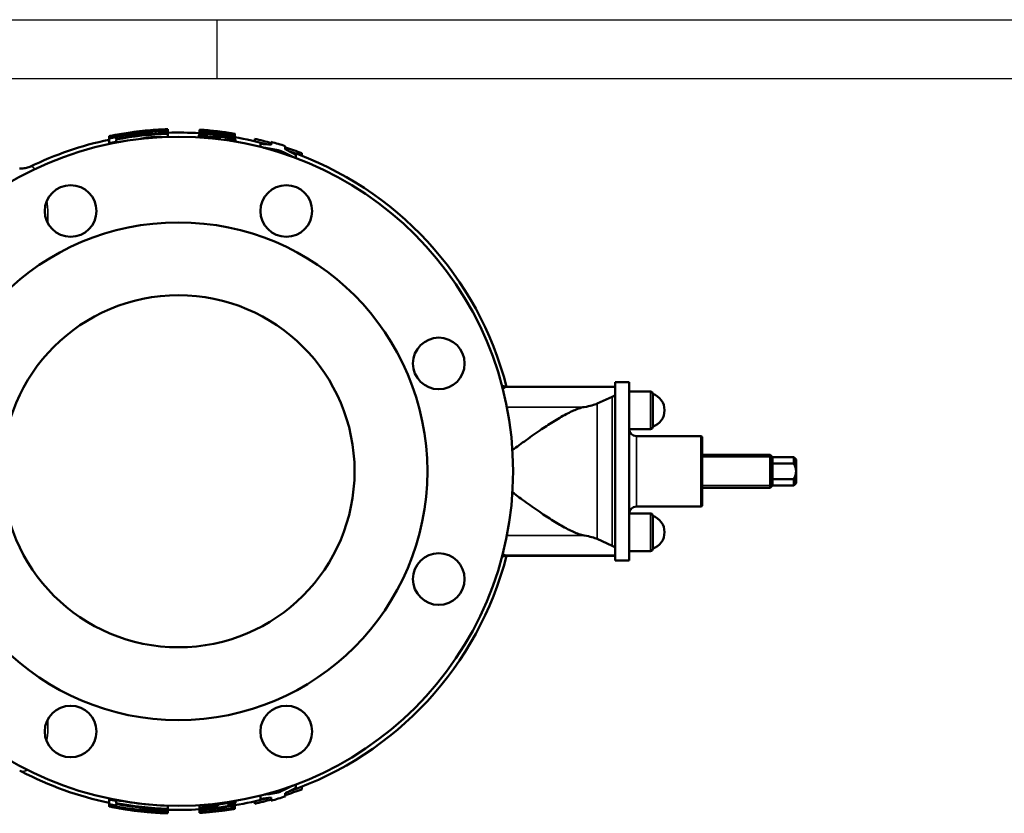
# Model space of a CAD drawing. Units: millimetres. Extents: x 0 to 2970, y 0 to 2100.
# Drawn here: x 966 to 1385, y 1762 to 2100 of the extents above; entities that cross this region are included whole.
import ezdxf

# ---------------------------------------------------------------- set-up
doc = ezdxf.new("R2010")
doc.units = ezdxf.units.MM
doc.header["$LTSCALE"] = 5
for name, color, linetype, lineweight in [('RAHM2', 7, 'Continuous', 25), ('Sichtbar (ISO)', 7, 'Continuous', 50), ('Sichtbar schmal (ISO)', 7, 'Continuous', 35)]:
    doc.layers.add(name, color=color, linetype=linetype, lineweight=lineweight)

# ---------------------------------------------------------------- blocks, each defined once
blk = doc.blocks.new('Ränder Strate Rahmen A2')
blk.add_line((5, 415), (589, 415))
at = {"layer": 'RAHM2'}
for p, q in [((0, 420), (594, 420)), ((210, 420), (210, 415))]:
    blk.add_line(p, q, dxfattribs=at)

msp = doc.modelspace()

# ---------------------------------------------------------------- linework, layer by layer
at = {"layer": 'Sichtbar (ISO)'}
for p, q in [((1006.98, 2050.38), (1006.98, 2050.56)), ((1015.08, 2052), (1015.08, 2051.66)), ((1016.38, 2051.98), (1016.38, 2051.82)), ((1019.15, 2052.13), (1019.15, 2052.32)), ((1029.1, 2053.25), (1029.1, 2053.34)), ((1029.1, 2053.25), (1029.1, 2052.78)), ((1029.1, 2052.58), (1029.1, 2052.78)), ((1029.1, 2052.58), (1029.1, 2051.71)), ((1029.1, 2051.38), (1029.1, 2051.71)), ((1029.1, 2051.38), (1029.1, 2050.06)), ((1042.39, 2050.75), (1042.39, 2049.86)), ((1042.61, 2052.47), (1042.61, 2051.64)), ((1042.66, 2053.14), (1042.66, 2053.13)), ((1042.66, 2053.13), (1042.66, 2052.92)), ((1042.66, 2052.92), (1042.66, 2052.78)), ((1042.66, 2052.78), (1042.66, 2052.34)), ((1042.66, 2052.34), (1042.66, 2052.17)), ((1042.66, 2052.17), (1042.66, 2051.67)), ((1042.66, 2051.67), (1042.66, 2051.48)), ((1042.66, 2051.48), (1042.66, 2051.01)), ((1044.38, 2052.75), (1044.38, 2052.81)), ((1045.74, 2050.98), (1045.74, 2051)), ((1045.74, 2050.98), (1045.74, 2050.17)), ((1054.93, 2051.76), (1054.93, 2051.58)), ((1055.93, 2051.49), (1055.93, 2051.43)), ((1057.66, 2051.42), (1057.66, 2051.43)), ((1057.66, 2051.42), (1057.66, 2051.21)), ((1057.66, 2051.07), (1057.66, 2051.21)), ((1057.66, 2051.07), (1057.66, 2050.65)), ((1057.66, 2050.47), (1057.66, 2050.65)), ((1057.66, 2050.47), (1057.66, 2049.94)), ((1004.1, 2050.37), (1004.1, 2049.98)), ((1004.1, 2049.98), (1004.1, 2049.61)), ((1004.1, 2049.61), (1004.1, 2049.44)), ((1004.1, 2049.44), (1004.1, 2047.39)), ((1004.1, 2047.39), (1004.1, 2047.03)), ((1007.06, 2049.31), (1007.06, 2050.02)), ((1007.06, 2047.98), (1007.06, 2048.97)), ((1007.06, 2047.98), (1007.06, 2047.74)), ((1009.25, 2048.1), (1009.25, 2048.14)), ((1009.25, 2048.1), (1009.25, 2048.03)), ((1054.25, 2048.91), (1054.25, 2048.89)), ((1054.25, 2048.89), (1054.25, 2048.64)), ((1056.76, 2048.51), (1056.76, 2048.35)), ((1057.66, 2049.75), (1057.66, 2049.94)), ((1057.66, 2049.75), (1057.66, 2049.2)), ((1057.66, 2048.1), (1057.66, 2048.3)), ((1057.92, 2048.92), (1057.92, 2048.05)), ((1066.15, 2049.27), (1066.15, 2048.21)), ((1068.65, 2047.1), (1068.65, 2045.77)), ((1073.15, 2047.96), (1073.15, 2046.63)), ((1076.15, 2044.48), (1076.15, 2043.65)), ((1079.15, 2044.79), (1079.15, 2046.14)), ((1083.65, 2041.07), (1083.65, 2042.45)), ((1086.15, 2043.13), (1086.15, 2042.03)), ((1219.65, 1945.63), (1219.65, 1942.14)), ((1225.65, 1945.63), (1219.65, 1945.63)), ((1225.65, 1945.63), (1225.65, 1940.54)), ((1219.65, 1943.63), (1173.42, 1943.63)), ((1219.65, 1940.56), (1219.65, 1942.14)), ((1225.65, 1941.61), (1234.65, 1941.61)), ((1212.02, 1936.46), (1218.33, 1939.33)), ((1219.65, 1930.01), (1219.65, 1940.56)), ((1225.65, 1940.54), (1225.65, 1874.72)), ((1235.65, 1926.61), (1235.65, 1940.61)), ((1219.65, 1930.01), (1219.65, 1885.25)), ((1225.65, 1925.61), (1234.65, 1925.61)), ((1256.15, 1922.63), (1228.65, 1922.63)), ((1256.65, 1922.13), (1256.65, 1893.13)), ((1256.65, 1914.63), (1285.65, 1914.63)), ((1285.65, 1900.63), (1285.65, 1914.63)), ((1286.65, 1913.63), (1285.65, 1914.63)), ((1286.65, 1910.95), (1286.65, 1913.63)), ((1286.65, 1913.63), (1295.65, 1913.63)), ((1295.65, 1910.95), (1295.65, 1913.63)), ((1296.65, 1912.63), (1295.65, 1913.63)), ((1296.65, 1907.63), (1296.65, 1912.63)), ((1286.65, 1910.95), (1295.65, 1910.95)), ((1286.65, 1904.32), (1286.65, 1910.95)), ((1286.65, 1901.63), (1286.65, 1904.32)), ((1295.65, 1904.32), (1286.65, 1904.32)), ((1295.65, 1901.63), (1295.65, 1904.32)), ((1296.65, 1902.63), (1296.65, 1907.63)), ((1256.65, 1900.63), (1285.65, 1900.63)), ((1286.65, 1901.63), (1285.65, 1900.63)), ((1286.65, 1901.63), (1295.65, 1901.63)), ((1296.65, 1902.63), (1295.65, 1901.63)), ((1256.15, 1892.63), (1228.65, 1892.63)), ((1225.65, 1889.65), (1234.65, 1889.65)), ((1235.65, 1874.65), (1235.65, 1888.65)), ((1219.65, 1874.71), (1219.65, 1885.25)), ((1218.33, 1875.93), (1212.02, 1878.8)), ((1219.65, 1873.13), (1219.65, 1874.71)), ((1225.65, 1874.72), (1225.65, 1869.63)), ((1219.65, 1871.63), (1173.42, 1871.63)), ((1219.65, 1873.13), (1219.65, 1869.63)), ((1225.65, 1873.65), (1234.65, 1873.65)), ((1225.65, 1869.63), (1219.65, 1869.63)), ((1083.65, 1772.81), (1083.65, 1774.19)), ((1068.65, 1769.5), (1068.65, 1768.16)), ((1076.15, 1770.79), (1076.15, 1771.62)), ((1079.15, 1769.13), (1079.15, 1770.48)), ((1086.15, 1772.13), (1086.15, 1773.24)), ((1004.1, 1768.23), (1004.1, 1768.2)), ((1004.1, 1767.86), (1004.1, 1768.2)), ((1004.1, 1767.86), (1004.1, 1765.82)), ((1004.1, 1765.31), (1004.1, 1765.82)), ((1004.1, 1765.31), (1004.1, 1765.13)), ((1007.06, 1767.26), (1007.06, 1767.6)), ((1007.06, 1766.28), (1007.06, 1767.26)), ((1007.06, 1765.23), (1007.06, 1765.94)), ((1042.66, 1765.31), (1042.66, 1765.42)), ((1042.66, 1765.31), (1042.66, 1764.31)), ((1044.42, 1765.44), (1044.42, 1765.54)), ((1044.42, 1764.65), (1044.42, 1765.44)), ((1048.33, 1765.16), (1048.33, 1765.89)), ((1050.39, 1765.01), (1050.39, 1765.59)), ((1054.99, 1765.57), (1054.99, 1766.31)), ((1054.99, 1765.57), (1054.99, 1765.55)), ((1055.8, 1765.88), (1055.8, 1766.33)), ((1056.12, 1765.42), (1056.12, 1765.73)), ((1056.12, 1765.42), (1056.12, 1765.16)), ((1057.66, 1765.67), (1057.66, 1766.15)), ((1057.66, 1765), (1057.66, 1765.67)), ((1057.92, 1765.3), (1057.92, 1765.4)), ((1057.97, 1766.49), (1057.97, 1767.22)), ((1066.15, 1766), (1066.15, 1767.05)), ((1073.15, 1768.63), (1073.15, 1767.3)), ((1004.1, 1764.94), (1004.1, 1765.13)), ((1018.22, 1762.68), (1018.22, 1762.77)), ((1019.27, 1763.08), (1019.27, 1762.75)), ((1022.11, 1762.46), (1022.11, 1762.87)), ((1029.1, 1765.17), (1029.1, 1765.2)), ((1029.1, 1763.87), (1029.1, 1765.17)), ((1029.1, 1763.54), (1029.1, 1763.87)), ((1029.1, 1762.85), (1029.1, 1763.54)), ((1029.1, 1762.62), (1029.1, 1762.85)), ((1029.1, 1762.02), (1029.1, 1762.62)), ((1029.1, 1761.92), (1029.1, 1762.02)), ((1042.39, 1763.49), (1042.39, 1763.61)), ((1042.61, 1763.68), (1042.61, 1765.19)), ((1042.61, 1763.68), (1042.61, 1763.54)), ((1042.66, 1762.61), (1042.66, 1763.54)), ((1042.66, 1762.61), (1042.66, 1762.51)), ((1042.66, 1762.28), (1042.66, 1762.51)), ((1042.66, 1762.28), (1042.66, 1762.21)), ((1042.66, 1762.13), (1042.66, 1762.21)), ((1046.07, 1763.53), (1046.07, 1763.76)), ((1056.12, 1764.99), (1056.12, 1764.75)), ((1056.45, 1763.65), (1056.45, 1763.73)), ((1057.66, 1764.32), (1057.66, 1765)), ((1057.66, 1764.21), (1057.66, 1764.32)), ((1057.66, 1763.97), (1057.66, 1764.21)), ((1057.66, 1763.92), (1057.66, 1763.97)), ((1057.66, 1763.84), (1057.66, 1763.92))]:
    msp.add_line(p, q, dxfattribs=at)
for centre, radius in [((1033.65, 1907.63), 142.5), ((987.73, 2018.5), 11), ((1079.58, 2018.5), 11), ((1033.65, 1907.63), 106), ((1033.65, 1907.63), 75), ((1144.52, 1953.55), 11), ((1144.52, 1861.71), 11), ((987.73, 1796.77), 11), ((1079.58, 1796.77), 11)]:
    msp.add_circle(centre, radius, dxfattribs=at)
for centre, radius, start, end in [((1033.65, 1907.63), 145.02, 91.7996, 101.7586), ((1033.65, 1907.63), 145.22, 96.8326, 100.5852), ((1033.65, 1907.63), 144.15, 91.8105, 100.6322), ((1033.65, 1907.63), 143.82, 91.8147, 100.657), ((1033.65, 1907.63), 145.79, 93.6269, 97.4986), ((1033.65, 1907.63), 145.22, 91.7971, 95.7309), ((1033.65, 1907.63), 144.29, 86.4231, 91.8088), ((1033.65, 1907.63), 145.79, 85.5027, 86.4599), ((1033.65, 1907.63), 145.78, 80.5235, 86.4598), ((1033.65, 1907.63), 145.43, 80.5006, 86.4513), ((1033.65, 1907.63), 144.32, 83.6772, 86.4239), ((1033.65, 1907.63), 144.13, 80.4142, 86.4193), ((1033.65, 1907.63), 143.87, 85.18, 86.1315), ((1033.65, 1907.63), 145.51, 81.1944, 85.7721), ((1033.65, 1907.63), 145.79, 80.5238, 85.6459), ((1033.65, 1907.63), 144.32, 80.4267, 82.8316), ((1033.65, 1907.63), 144.29, 101.8196, 116.0118), ((1033.65, 1907.63), 144.85, 100.5802, 101.7728), ((1033.65, 1907.63), 142.84, 100.7306, 101.9406), ((1033.65, 1907.63), 142.61, 99.855, 101.4785), ((1033.65, 1907.63), 142.76, 80.6868, 81.7038), ((1033.65, 1907.63), 144.29, 74.7273, 80.4244), ((1033.65, 1907.63), 145.79, 71.8141, 74.2795), ((1033.65, 1907.63), 144.29, 14.4483, 70.9923), ((1234.65, 1940.61), 1, 0, 90), ((1233.25, 1933.61), 7.4, 288.9246, 71.0754), ((1228.65, 1925.63), 3, 180.3674, 270), ((1234.65, 1926.61), 1, 270, 0), ((1256.15, 1922.13), 0.5, 0, 90), ((1228.65, 1889.63), 3, 90, 179.6326), ((1256.15, 1893.13), 0.5, 270, 0), ((1234.65, 1888.65), 1, 0, 90), ((1233.25, 1881.65), 7.4, 288.9246, 71.0754), ((1234.65, 1874.65), 1, 270, 0), ((1033.65, 1907.63), 144.29, 289.0077, 345.5517), ((1033.65, 1907.63), 144.29, 242.3837, 258.1804), ((1033.65, 1907.63), 142.53, 258.0329, 268.1689), ((1033.65, 1907.63), 142.87, 258.0611, 259.271), ((1033.65, 1907.63), 144.86, 258.2281, 259.4206), ((1033.65, 1907.63), 143.84, 259.3442, 268.1855), ((1033.65, 1907.63), 144.17, 259.3689, 268.1897), ((1033.65, 1907.63), 142.6, 273.6192, 274.3291), ((1033.65, 1907.63), 143.67, 278.5419, 279.4007), ((1033.65, 1907.63), 143.97, 278.9789, 279.5965), ((1033.65, 1907.63), 144.29, 279.5756, 285.2727), ((1033.65, 1907.63), 145.79, 285.7205, 288.1859), ((1033.65, 1907.63), 145.79, 259.0441, 263.1661), ((1033.65, 1907.63), 145.79, 265.4021, 267.4595), ((1033.65, 1907.63), 144.29, 268.1912, 273.5576), ((1033.65, 1907.63), 142.73, 273.5965, 273.6161), ((1033.65, 1907.63), 144.23, 273.5589, 278.9627), ((1033.65, 1907.63), 143.6, 273.5939, 276.6913), ((1033.65, 1907.63), 145.31, 273.5518, 279.5078), ((1033.65, 1907.63), 145.7, 273.5422, 279.4819), ((1033.65, 1907.63), 145.4, 273.5496, 278.2558), ((1033.65, 1907.63), 145.79, 273.6076, 274.3313), ((1033.65, 1907.63), 143.38, 274.3054, 275.9099), ((1033.65, 1907.63), 144.63, 274.3792, 274.9252), ((1033.65, 1907.63), 145.65, 274.3581, 279.4849), ((1033.65, 1907.63), 144.41, 274.933, 278.9518), ((1033.65, 1907.63), 145.79, 278.6864, 279.409), ((1033.65, 1907.63), 144.63, 278.9376, 279.5524)]:
    msp.add_arc(centre, radius, start, end, dxfattribs=at)
for centre, major_axis, start_param, end_param in [((1169.65, 1940.56), (-50, 0), 2.911007, 3.141593), ((1163.35, 1937.68), (-50, 0), 2.609909, 2.911007), ((1163.35, 1877.58), (50, 0), 0.230586, 0.531684), ((1169.65, 1874.71), (50, 0), 0, 0.230586)]:
    msp.add_ellipse(centre, major_axis=major_axis, ratio=0.106855, start_param=start_param, end_param=end_param, dxfattribs=at)
for points, knots in [([(1004.1, 2050.37), (1004.38, 2050.43), (1004.66, 2050.49), (1009.8, 2051.54), (1014.71, 2052.27), (1022.56, 2053.02), (1025.56, 2053.2), (1028.49, 2053.3)], [62.918377, 62.918377, 62.918377, 62.918377, 63.001935, 63.001935, 64.438527, 64.438527, 65.338303, 65.338303, 65.338303, 65.338303]), ([(1005.42, 2050.5), (1005.14, 2050.43), (1004.9, 2050.37), (1004.45, 2050.24), (1004.36, 2050.2), (1004.3, 2050.17), (1004.28, 2050.16), (1004.21, 2050.12), (1004.17, 2050.1), (1004.11, 2050.04), (1004.1, 2050.01), (1004.1, 2049.98)], [-0.4850909, -0.4850909, -0.4850909, -0.4850909, -0.4298702, -0.4298702, -0.3537388, -0.3537388, -0.3093574, -0.3093574, -0.1780012, -0.1780012, 0, 0, 0, 0]), ([(1010.89, 2051.54), (1009.97, 2051.4), (1009.04, 2051.24), (1007.34, 2050.92), (1006.7, 2050.79), (1005.96, 2050.62), (1005.67, 2050.56), (1005.42, 2050.5)], [-0.4985435, -0.4985435, -0.4985435, -0.4985435, -0.3203001, -0.3203001, -0.1401758, -0.1401758, 0, 0, 0, 0]), ([(1006.98, 2050.56), (1006.98, 2050.58), (1007, 2050.63), (1007.32, 2050.75), (1007.52, 2050.81), (1007.83, 2050.88)], [-0.4342948, -0.4342948, -0.4342948, -0.4342948, -0.1672937, -0.1672937, 0, 0, 0, 0]), ([(1007.83, 2050.88), (1008.02, 2050.92), (1008.24, 2050.97), (1008.8, 2051.08), (1009.09, 2051.14), (1009.9, 2051.29), (1010.52, 2051.39), (1011.15, 2051.49)], [-0.3347094, -0.3347094, -0.3347094, -0.3347094, -0.2680779, -0.2680779, -0.1899673, -0.1899673, 0, 0, 0, 0]), ([(1018.22, 2052.36), (1017.94, 2052.36), (1017.59, 2052.34), (1016.69, 2052.28), (1016.18, 2052.23), (1015.13, 2052.12), (1014.36, 2052.04), (1012.44, 2051.78), (1011.66, 2051.67), (1010.89, 2051.54)], [-1.588774, -1.588774, -1.588774, -1.588774, -1.084815, -1.084815, -0.603109, -0.603109, -0.235668, -0.235668, 0, 0, 0, 0]), ([(1011.15, 2051.49), (1011.62, 2051.56), (1012.1, 2051.64), (1013.03, 2051.77), (1013.42, 2051.82), (1014.26, 2051.92), (1014.7, 2051.97), (1015.08, 2052)], [-0.3868635, -0.3868635, -0.3868635, -0.3868635, -0.2768898, -0.2768898, -0.1666254, -0.1666254, 0, 0, 0, 0]), ([(1015.08, 2052), (1015.34, 2052.03), (1015.56, 2052.05), (1015.99, 2052.07), (1016.09, 2052.06), (1016.31, 2052.05), (1016.38, 2052.02), (1016.38, 2051.98)], [-0.347061, -0.347061, -0.347061, -0.347061, -0.3103814, -0.3103814, -0.257703, -0.257703, 0, 0, 0, 0]), ([(1028.49, 2053.3), (1025.46, 2053.16), (1022.37, 2052.89), (1018.9, 2052.45), (1018.56, 2052.41), (1018.22, 2052.36)], [70.393934, 70.393934, 70.393934, 70.393934, 71.532459, 71.532459, 71.656766, 71.656766, 71.656766, 71.656766]), ([(1019.15, 2052.32), (1019.2, 2052.33), (1019.25, 2052.34), (1022.61, 2052.79), (1025.89, 2053.09), (1029.1, 2053.25)], [21.233011, 21.233011, 21.233011, 21.233011, 21.250184, 21.250184, 22.446477, 22.446477, 22.446477, 22.446477]), ([(1043.36, 2051.18), (1042.95, 2051.12), (1042.57, 2051.03), (1042.4, 2050.84), (1042.39, 2050.8), (1042.39, 2050.75)], [-0.5402843, -0.5402843, -0.5402843, -0.5402843, -0.1121986, -0.1121986, 0, 0, 0, 0]), ([(1042.39, 2050.75), (1042.39, 2050.7), (1042.42, 2050.65), (1042.58, 2050.54), (1042.7, 2050.49), (1043.18, 2050.33), (1043.59, 2050.24), (1044.27, 2050.11), (1044.68, 2050.04), (1045.63, 2049.91), (1046.15, 2049.85), (1046.68, 2049.81)], [-0.5944575, -0.5944575, -0.5944575, -0.5944575, -0.5185929, -0.5185929, -0.4482803, -0.4482803, -0.3114011, -0.3114011, -0.1606214, -0.1606214, 0, 0, 0, 0]), ([(1043.85, 2052.99), (1043.54, 2053), (1043.31, 2053), (1042.91, 2053), (1042.79, 2052.99), (1042.67, 2052.96), (1042.66, 2052.94), (1042.66, 2052.92)], [-0.6012981, -0.6012981, -0.6012981, -0.6012981, -0.4108541, -0.4108541, -0.1727191, -0.1727191, 0, 0, 0, 0]), ([(1049.35, 2051.3), (1048.88, 2051.39), (1048.41, 2051.48), (1046.17, 2051.86), (1044.4, 2052.13), (1042.66, 2052.34)], [20.9467311, 20.9467311, 20.9467311, 20.9467311, 21.1283869, 21.1283869, 21.8130645, 21.8130645, 21.8130645, 21.8130645]), ([(1042.66, 2052.17), (1044.39, 2051.95), (1046.14, 2051.69), (1048.45, 2051.28), (1049, 2051.18), (1049.55, 2051.07)], [72.0615943, 72.0615943, 72.0615943, 72.0615943, 72.7289124, 72.7289124, 72.9377993, 72.9377993, 72.9377993, 72.9377993]), ([(1050.17, 2052.45), (1049.1, 2052.58), (1048.02, 2052.69), (1046.14, 2052.85), (1045.42, 2052.9), (1044.47, 2052.96), (1044.14, 2052.98), (1043.85, 2052.99)], [-0.6490196, -0.6490196, -0.6490196, -0.6490196, -0.3861576, -0.3861576, -0.1576932, -0.1576932, 0, 0, 0, 0]), ([(1044.11, 2050.65), (1044.11, 2050.73), (1044.21, 2050.79), (1044.62, 2050.89), (1044.93, 2050.93), (1045.35, 2050.97), (1045.54, 2050.98), (1045.74, 2050.98)], [-0.3614626, -0.3614626, -0.3614626, -0.3614626, -0.2318119, -0.2318119, -0.0922727, -0.0922727, 0, 0, 0, 0]), ([(1046.47, 2050.09), (1046.28, 2050.11), (1046.09, 2050.13), (1045.73, 2050.17), (1045.56, 2050.19), (1045.15, 2050.25), (1044.94, 2050.3), (1044.51, 2050.4), (1044.35, 2050.45), (1044.15, 2050.56), (1044.11, 2050.61), (1044.11, 2050.65)], [-0.4422646, -0.4422646, -0.4422646, -0.4422646, -0.3846249, -0.3846249, -0.3295451, -0.3295451, -0.2398908, -0.2398908, -0.1161098, -0.1161098, 0, 0, 0, 0]), ([(1044.38, 2052.81), (1044.38, 2052.85), (1044.51, 2052.86), (1044.74, 2052.87), (1044.97, 2052.86), (1045.28, 2052.85)], [-0.3000038, -0.3000038, -0.3000038, -0.3000038, -0.1862301, -0.1862301, 0, 0, 0, 0]), ([(1045.28, 2052.85), (1045.53, 2052.84), (1045.83, 2052.82), (1046.57, 2052.77), (1046.98, 2052.74), (1048.28, 2052.63), (1049.23, 2052.53), (1050.14, 2052.43)], [-0.5641929, -0.5641929, -0.5641929, -0.5641929, -0.4219364, -0.4219364, -0.2770716, -0.2770716, 0, 0, 0, 0]), ([(1053.38, 2050.21), (1052.93, 2050.27), (1052.47, 2050.33), (1051.56, 2050.41), (1051.23, 2050.43), (1050.65, 2050.46), (1050.36, 2050.45), (1049.9, 2050.42), (1049.73, 2050.4), (1049.6, 2050.36)], [-0.4228319, -0.4228319, -0.4228319, -0.4228319, -0.3513948, -0.3513948, -0.2716444, -0.2716444, -0.1330638, -0.1330638, 0, 0, 0, 0]), ([(1050.14, 2052.43), (1050.82, 2052.35), (1051.51, 2052.27), (1052.59, 2052.12), (1053.15, 2052.05), (1054.19, 2051.89), (1054.6, 2051.82), (1054.93, 2051.76)], [-0.6821671, -0.6821671, -0.6821671, -0.6821671, -0.3781713, -0.3781713, -0.1777061, -0.1777061, 0, 0, 0, 0]), ([(1056.45, 2051.55), (1056.21, 2051.6), (1055.94, 2051.64), (1055.31, 2051.75), (1054.97, 2051.81), (1053.98, 2051.96), (1053.12, 2052.09), (1051.37, 2052.31), (1050.77, 2052.39), (1050.17, 2052.45)], [-0.9634077, -0.9634077, -0.9634077, -0.9634077, -0.7541539, -0.7541539, -0.5388322, -0.5388322, -0.1823852, -0.1823852, 0, 0, 0, 0]), ([(1054.93, 2051.76), (1055.12, 2051.72), (1055.28, 2051.69), (1055.6, 2051.63), (1055.68, 2051.6), (1055.88, 2051.55), (1055.93, 2051.51), (1055.93, 2051.49)], [-0.3188771, -0.3188771, -0.3188771, -0.3188771, -0.2820425, -0.2820425, -0.2302638, -0.2302638, 0, 0, 0, 0]), ([(1057.66, 2051.21), (1057.66, 2051.24), (1057.62, 2051.27), (1057.42, 2051.34), (1057.29, 2051.38), (1056.85, 2051.47), (1056.66, 2051.51), (1056.45, 2051.55)], [-0.6093815, -0.6093815, -0.6093815, -0.6093815, -0.3333895, -0.3333895, -0.1190193, -0.1190193, 0, 0, 0, 0]), ([(1021.97, 2049.89), (1021.25, 2049.83), (1020.53, 2049.75), (1019.2, 2049.57), (1018.61, 2049.47), (1017.89, 2049.32), (1017.65, 2049.27), (1017.39, 2049.2)], [-1.618638, -1.618638, -1.618638, -1.618638, -1.074936, -1.074936, -0.568641, -0.568641, -0.397269, -0.397269, -0.397269, -0.397269]), ([(1026.78, 2049.97), (1026.39, 2049.99), (1025.95, 2050.01), (1024.95, 2050.02), (1024.19, 2050.02), (1022.85, 2049.96), (1022.41, 2049.93), (1021.97, 2049.89)], [-0.657038, -0.657038, -0.657038, -0.657038, -0.4106656, -0.4106656, -0.1331398, -0.1331398, 0, 0, 0, 0]), ([(1048.81, 2050.1), (1048.71, 2050.07), (1048.58, 2050.04), (1048.2, 2050.01), (1048.02, 2050.01), (1047.72, 2050.01), (1047.49, 2050.02), (1047, 2050.04), (1046.73, 2050.07), (1046.47, 2050.09)], [-0.2379247, -0.2379247, -0.2379247, -0.2379247, -0.1950802, -0.1950802, -0.1546304, -0.1546304, -0.0786286, -0.0786286, 0, 0, 0, 0]), ([(1046.68, 2049.81), (1047.09, 2049.77), (1047.51, 2049.73), (1048.34, 2049.68), (1048.67, 2049.67), (1049.08, 2049.66), (1049.24, 2049.66), (1049.39, 2049.66)], [-0.2245392, -0.2245392, -0.2245392, -0.2245392, -0.1456449, -0.1456449, -0.061159, -0.061159, 0, 0, 0, 0]), ([(1049.6, 2050.36), (1049.37, 2050.31), (1049.2, 2050.24), (1048.92, 2050.14), (1048.86, 2050.12), (1048.81, 2050.1)], [-0.353797, -0.353797, -0.353797, -0.353797, -0.0643769, -0.0643769, 0, 0, 0, 0]), ([(1049.39, 2049.66), (1049.65, 2049.66), (1049.87, 2049.67), (1050.23, 2049.7), (1050.38, 2049.73), (1050.59, 2049.77), (1050.66, 2049.79), (1050.71, 2049.81)], [-0.3019102, -0.3019102, -0.3019102, -0.3019102, -0.1853629, -0.1853629, -0.0698914, -0.0698914, 0, 0, 0, 0]), ([(1050.71, 2049.81), (1051.04, 2049.93), (1051.05, 2049.94), (1051.29, 2050.01), (1051.34, 2050.03), (1051.4, 2050.05)], [-0.2782879, -0.2782879, -0.2782879, -0.2782879, -0.0622479, -0.0622479, 0, 0, 0, 0]), ([(1051.4, 2050.05), (1051.48, 2050.07), (1051.61, 2050.09), (1051.95, 2050.11), (1052.13, 2050.1), (1052.47, 2050.08), (1052.7, 2050.06), (1053.19, 2050.01), (1053.44, 2049.98), (1053.69, 2049.95)], [-0.2537227, -0.2537227, -0.2537227, -0.2537227, -0.2040501, -0.2040501, -0.1530916, -0.1530916, -0.0751856, -0.0751856, 0, 0, 0, 0]), ([(1056.56, 2049.59), (1056.25, 2049.68), (1055.89, 2049.76), (1055.17, 2049.91), (1054.71, 2050), (1053.91, 2050.13), (1053.64, 2050.17), (1053.38, 2050.21)], [-0.4609346, -0.4609346, -0.4609346, -0.4609346, -0.248675, -0.248675, -0.0807746, -0.0807746, 0, 0, 0, 0]), ([(1053.69, 2049.95), (1053.88, 2049.92), (1054.06, 2049.89), (1054.42, 2049.83), (1054.58, 2049.8), (1055.01, 2049.72), (1055.25, 2049.66), (1055.5, 2049.59), (1055.54, 2049.58), (1055.82, 2049.49), (1055.97, 2049.43), (1056.16, 2049.3), (1056.2, 2049.24), (1056.2, 2049.19)], [-0.4909966, -0.4909966, -0.4909966, -0.4909966, -0.4310555, -0.4310555, -0.3744061, -0.3744061, -0.2762003, -0.2762003, -0.2523276, -0.2523276, -0.1324677, -0.1324677, 0, 0, 0, 0]), ([(1056.2, 2049.19), (1056.2, 2049.12), (1056.08, 2049.06), (1055.72, 2048.98), (1055.45, 2048.94), (1054.77, 2048.91), (1054.52, 2048.91), (1054.25, 2048.91)], [-0.6583518, -0.6583518, -0.6583518, -0.6583518, -0.3660185, -0.3660185, -0.1194952, -0.1194952, 0, 0, 0, 0]), ([(1057.92, 2048.92), (1057.92, 2049), (1057.87, 2049.08), (1057.66, 2049.2), (1057.5, 2049.29), (1056.93, 2049.48), (1056.76, 2049.54), (1056.56, 2049.59)], [-1.039401, -1.039401, -1.039401, -1.039401, -0.317461, -0.317461, -0.088029, -0.088029, 0, 0, 0, 0]), ([(1056.76, 2048.51), (1057.73, 2048.61), (1057.84, 2048.75), (1057.9, 2048.82), (1057.92, 2048.87), (1057.92, 2048.92)], [-0.1930367, -0.1930367, -0.1930367, -0.1930367, -0.1361031, -0.1361031, 0, 0, 0, 0]), ([(1057.66, 2050.12), (1057.78, 2050.05), (1057.87, 2049.99), (1057.95, 2049.91), (1057.97, 2049.88), (1057.97, 2049.85)], [-0.2479277, -0.2479277, -0.2479277, -0.2479277, -0.0963657, -0.0963657, -0.0095271, -0.0095271, -0.0095271, -0.0095271]), ([(1076.15, 2044.48), (1076.68, 2044.25), (1077.21, 2044.02), (1079.31, 2043.06), (1080.88, 2042.31), (1082.42, 2041.53)], [77.151519, 77.151519, 77.151519, 77.151519, 77.369947, 77.369947, 78.0311666, 78.0311666, 78.0311666, 78.0311666]), ([(1083.65, 2042.45), (1082.25, 2043.23), (1080.84, 2043.97), (1079.32, 2044.71), (1079.24, 2044.75), (1079.15, 2044.79)], [18.7288686, 18.7288686, 18.7288686, 18.7288686, 19.5377122, 19.5377122, 19.5844367, 19.5844367, 19.5844367, 19.5844367]), ([(971.1, 2037.61), (970.87, 2037.5), (970.63, 2037.4), (969.78, 2037.08), (969.1, 2036.88), (967.74, 2036.65), (967.1, 2036.61), (966.27, 2036.63), (966.1, 2036.64), (965.93, 2036.65)], [0, 0, 0, 0, 0.1027432, 0.1027432, 0.3436735, 0.3436735, 0.5394819, 0.5394819, 0.5922181, 0.5922181, 0.5922181, 0.5922181]), ([(1173.42, 1943.63), (1172.69, 1943.63), (1172.09, 1943.83), (1171.58, 1944.08), (1171.47, 1944.14), (1171.38, 1944.2)], [0.4405756, 0.4405756, 0.4405756, 0.4405756, 0.7663718, 0.7663718, 0.8880942, 0.8880942, 0.8880942, 0.8880942]), ([(1175.87, 1916.65), (1177.73, 1918.03), (1179.7, 1919.48), (1183.92, 1922.49), (1186.16, 1924.06), (1190.16, 1926.76), (1192.07, 1928), (1195.8, 1930.3), (1197.63, 1931.36), (1201.08, 1933.14), (1202.7, 1933.86), (1204.97, 1934.64), (1205.74, 1934.85), (1206.45, 1934.98)], [1.805221, 1.805221, 1.805221, 1.805221, 2.583933, 2.583933, 3.445244, 3.445244, 4.190884, 4.190884, 4.936525, 4.936525, 5.682165, 5.682165, 6.097304, 6.097304, 6.097304, 6.097304]), ([(1206.45, 1880.29), (1205.74, 1880.42), (1204.97, 1880.62), (1202.7, 1881.4), (1201.08, 1882.13), (1197.63, 1883.91), (1195.8, 1884.97), (1192.07, 1887.26), (1190.16, 1888.5), (1186.16, 1891.2), (1183.92, 1892.77), (1179.7, 1895.78), (1177.73, 1897.23), (1175.87, 1898.61)], [-6.097304, -6.097304, -6.097304, -6.097304, -5.682165, -5.682165, -4.936525, -4.936525, -4.190884, -4.190884, -3.445244, -3.445244, -2.583933, -2.583933, -1.805221, -1.805221, -1.805221, -1.805221]), ([(1171.38, 1871.07), (1171.56, 1871.19), (1171.83, 1871.33), (1172.55, 1871.55), (1172.97, 1871.63), (1173.42, 1871.63)], [13.0289645, 13.0289645, 13.0289645, 13.0289645, 13.2737819, 13.2737819, 13.4766066, 13.4766066, 13.4766066, 13.4766066]), ([(1082.42, 1773.74), (1080.88, 1772.95), (1079.31, 1772.2), (1077.21, 1771.25), (1076.68, 1771.02), (1076.15, 1770.79)], [17.2183994, 17.2183994, 17.2183994, 17.2183994, 17.879619, 17.879619, 18.098047, 18.098047, 18.098047, 18.098047]), ([(1079.15, 1770.48), (1079.24, 1770.52), (1079.32, 1770.56), (1080.84, 1771.29), (1082.25, 1772.03), (1083.65, 1772.81)], [82.4140113, 82.4140113, 82.4140113, 82.4140113, 82.4607358, 82.4607358, 83.2695794, 83.2695794, 83.2695794, 83.2695794]), ([(1029.1, 1762.85), (1025.99, 1762.88), (1022.79, 1763), (1014.74, 1763.62), (1009.84, 1764.25), (1004.68, 1765.2), (1004.39, 1765.25), (1004.1, 1765.31)], [21.909984, 21.909984, 21.909984, 21.909984, 22.869173, 22.869173, 24.30219, 24.30219, 24.388311, 24.388311, 24.388311, 24.388311]), ([(1049.27, 1765.7), (1049, 1765.62), (1048.77, 1765.55), (1048.57, 1765.45), (1048.44, 1765.38), (1048.34, 1765.24), (1048.33, 1765.2), (1048.33, 1765.16)], [-0.9007548, -0.9007548, -0.9007548, -0.9007548, -0.3262102, -0.3262102, -0.0969677, -0.0969677, 0, 0, 0, 0]), ([(1052.89, 1766.35), (1052.3, 1766.26), (1051.67, 1766.18), (1050.54, 1765.99), (1050.13, 1765.91), (1049.62, 1765.79), (1049.43, 1765.74), (1049.27, 1765.7)], [-0.3264168, -0.3264168, -0.3264168, -0.3264168, -0.2058791, -0.2058791, -0.083518, -0.083518, 0, 0, 0, 0]), ([(1050.02, 1765.31), (1050.02, 1765.35), (1050.05, 1765.4), (1050.2, 1765.51), (1050.32, 1765.56), (1050.5, 1765.63), (1050.6, 1765.66), (1050.71, 1765.69)], [-0.1695666, -0.1695666, -0.1695666, -0.1695666, -0.1194546, -0.1194546, -0.0526057, -0.0526057, 0, 0, 0, 0]), ([(1050.39, 1765.01), (1050.32, 1765.03), (1050.26, 1765.07), (1050.12, 1765.14), (1050.07, 1765.18), (1050.03, 1765.25), (1050.02, 1765.28), (1050.02, 1765.31)], [-0.2601356, -0.2601356, -0.2601356, -0.2601356, -0.1914526, -0.1914526, -0.0747973, -0.0747973, 0, 0, 0, 0]), ([(1050.71, 1765.69), (1050.85, 1765.72), (1051, 1765.76), (1051.31, 1765.83), (1051.5, 1765.86), (1051.9, 1765.93), (1052.06, 1765.96), (1052.44, 1766.01), (1052.66, 1766.04), (1052.88, 1766.07)], [-0.2884816, -0.2884816, -0.2884816, -0.2884816, -0.1939446, -0.1939446, -0.115726, -0.115726, -0.0663236, -0.0663236, 0, 0, 0, 0]), ([(1052.88, 1766.07), (1053.25, 1766.12), (1053.64, 1766.17), (1054.41, 1766.26), (1054.7, 1766.29), (1055.04, 1766.31), (1055.19, 1766.32), (1055.32, 1766.33)], [-0.1798046, -0.1798046, -0.1798046, -0.1798046, -0.1199402, -0.1199402, -0.0527765, -0.0527765, 0, 0, 0, 0]), ([(1056.5, 1766.71), (1056.14, 1766.69), (1055.74, 1766.66), (1054.96, 1766.59), (1054.48, 1766.55), (1053.52, 1766.43), (1053.2, 1766.39), (1052.89, 1766.35)], [-0.5595151, -0.5595151, -0.5595151, -0.5595151, -0.294656, -0.294656, -0.0946517, -0.0946517, 0, 0, 0, 0]), ([(1055.8, 1765.88), (1055.53, 1765.75), (1055.28, 1765.67), (1055.11, 1765.61), (1055.05, 1765.59), (1054.99, 1765.57)], [-0.1050043, -0.1050043, -0.1050043, -0.1050043, -0.0294814, -0.0294814, 0, 0, 0, 0]), ([(1055.32, 1766.33), (1055.56, 1766.34), (1055.76, 1766.34), (1056.08, 1766.31), (1056.16, 1766.28), (1056.22, 1766.25), (1056.23, 1766.23), (1056.23, 1766.2)], [-0.1710793, -0.1710793, -0.1710793, -0.1710793, -0.1177908, -0.1177908, -0.0542675, -0.0542675, 0, 0, 0, 0]), ([(1056.23, 1766.2), (1056.23, 1766.13), (1056.15, 1766.06), (1055.91, 1765.93), (1055.85, 1765.9), (1055.8, 1765.88)], [-0.2560448, -0.2560448, -0.2560448, -0.2560448, -0.0544587, -0.0544587, 0, 0, 0, 0]), ([(1057.97, 1766.49), (1057.97, 1766.56), (1057.9, 1766.61), (1057.57, 1766.69), (1057.32, 1766.71), (1056.89, 1766.72), (1056.71, 1766.72), (1056.5, 1766.71)], [-0.3583972, -0.3583972, -0.3583972, -0.3583972, -0.2205043, -0.2205043, -0.0836083, -0.0836083, 0, 0, 0, 0]), ([(1057.12, 1765.89), (1057.53, 1766.05), (1057.82, 1766.22), (1057.96, 1766.41), (1057.97, 1766.45), (1057.97, 1766.49)], [-0.4195585, -0.4195585, -0.4195585, -0.4195585, -0.0959465, -0.0959465, 0, 0, 0, 0]), ([(1057.92, 1765.3), (1057.92, 1765.25), (1057.87, 1765.18), (1057.7, 1765.1), (1057.68, 1765.09), (1057.66, 1765.08)], [-1.0342272, -1.0342272, -1.0342272, -1.0342272, -0.3164044, -0.3164044, -0.2622822, -0.2622822, -0.2622822, -0.2622822]), ([(1004.1, 1765.13), (1004.4, 1765.06), (1004.71, 1765), (1009.86, 1763.9), (1014.75, 1763.13), (1022.58, 1762.31), (1025.56, 1762.09), (1028.49, 1761.98)], [18.930942, 18.930942, 18.930942, 18.930942, 19.021521, 19.021521, 20.455794, 20.455794, 21.353191, 21.353191, 21.353191, 21.353191]), ([(1005.42, 1764.61), (1005.1, 1764.67), (1004.83, 1764.73), (1004.44, 1764.81), (1004.34, 1764.84), (1004.21, 1764.88), (1004.17, 1764.89), (1004.11, 1764.92), (1004.1, 1764.93), (1004.1, 1764.94)], [-0.6890414, -0.6890414, -0.6890414, -0.6890414, -0.4978494, -0.4978494, -0.3092448, -0.3092448, -0.1781971, -0.1781971, 0, 0, 0, 0]), ([(1010.89, 1763.64), (1009.97, 1763.79), (1009.04, 1763.94), (1007.33, 1764.24), (1006.7, 1764.36), (1005.96, 1764.5), (1005.67, 1764.56), (1005.42, 1764.61)], [-0.4964447, -0.4964447, -0.4964447, -0.4964447, -0.3186305, -0.3186305, -0.1399373, -0.1399373, 0, 0, 0, 0]), ([(1018.22, 1762.68), (1017.94, 1762.7), (1017.59, 1762.74), (1016.7, 1762.83), (1016.18, 1762.9), (1015.13, 1763.03), (1014.37, 1763.13), (1012.44, 1763.4), (1011.66, 1763.52), (1010.89, 1763.64)], [-1.571089, -1.571089, -1.571089, -1.571089, -1.076618, -1.076618, -0.603779, -0.603779, -0.235912, -0.235912, 0, 0, 0, 0]), ([(1028.49, 1761.98), (1025.44, 1762.05), (1022.32, 1762.24), (1018.86, 1762.61), (1018.54, 1762.64), (1018.22, 1762.68)], [23.592009, 23.592009, 23.592009, 23.592009, 24.738206, 24.738206, 24.853754, 24.853754, 24.853754, 24.853754]), ([(1042.65, 1763.3), (1042.56, 1763.33), (1042.49, 1763.36), (1042.4, 1763.43), (1042.39, 1763.46), (1042.39, 1763.49)], [-0.2618856, -0.2618856, -0.2618856, -0.2618856, -0.1126742, -0.1126742, 0, 0, 0, 0]), ([(1042.61, 1763.54), (1042.88, 1763.55), (1043.16, 1763.57), (1043.61, 1763.58), (1043.79, 1763.59), (1044.13, 1763.59), (1044.24, 1763.58), (1044.47, 1763.56), (1044.55, 1763.54), (1044.68, 1763.49), (1044.7, 1763.45), (1044.7, 1763.42)], [-0.3746383, -0.3746383, -0.3746383, -0.3746383, -0.3142192, -0.3142192, -0.2691549, -0.2691549, -0.2178207, -0.2178207, -0.1221267, -0.1221267, 0, 0, 0, 0]), ([(1054.53, 1763.74), (1052.29, 1763.36), (1050.05, 1763.05), (1046.09, 1762.58), (1044.37, 1762.42), (1042.66, 1762.28)], [19.96938, 19.96938, 19.96938, 19.96938, 20.673067, 20.673067, 21.223318, 21.223318, 21.223318, 21.223318]), ([(1043.85, 1762.21), (1043.54, 1762.19), (1043.31, 1762.17), (1042.91, 1762.14), (1042.79, 1762.13), (1042.67, 1762.13), (1042.66, 1762.13), (1042.66, 1762.13)], [-0.600231, -0.600231, -0.600231, -0.600231, -0.4104011, -0.4104011, -0.172863, -0.172863, 0, 0, 0, 0]), ([(1050.17, 1762.83), (1049.1, 1762.71), (1048.02, 1762.6), (1046.14, 1762.41), (1045.42, 1762.35), (1044.48, 1762.27), (1044.14, 1762.24), (1043.85, 1762.21)], [-0.6427454, -0.6427454, -0.6427454, -0.6427454, -0.3849928, -0.3849928, -0.1579028, -0.1579028, 0, 0, 0, 0]), ([(1044.72, 1762.4), (1045.76, 1762.49), (1046.8, 1762.6), (1051.1, 1763.09), (1054.38, 1763.59), (1057.66, 1764.21)], [68.321106, 68.321106, 68.321106, 68.321106, 68.652891, 68.652891, 69.683313, 69.683313, 69.683313, 69.683313]), ([(1045.28, 1762.31), (1045.53, 1762.33), (1045.83, 1762.36), (1046.56, 1762.43), (1046.98, 1762.47), (1048.28, 1762.6), (1049.22, 1762.7), (1050.14, 1762.8)], [-0.56459, -0.56459, -0.56459, -0.56459, -0.4224949, -0.4224949, -0.2778163, -0.2778163, 0, 0, 0, 0]), ([(1048.33, 1765.16), (1048.33, 1765.14), (1048.34, 1765.12), (1048.35, 1765.08), (1048.36, 1765.06), (1048.39, 1765.03), (1048.4, 1765.02), (1048.42, 1765.01)], [-0.1450396, -0.1450396, -0.1450396, -0.1450396, -0.0909747, -0.0909747, -0.0330175, -0.0330175, 0, 0, 0, 0]), ([(1050.14, 1762.8), (1050.82, 1762.88), (1051.51, 1762.96), (1052.59, 1763.1), (1053.15, 1763.17), (1054.2, 1763.31), (1054.6, 1763.36), (1054.93, 1763.41)], [-0.6825411, -0.6825411, -0.6825411, -0.6825411, -0.377376, -0.377376, -0.1767331, -0.1767331, 0, 0, 0, 0]), ([(1056.45, 1763.65), (1056.21, 1763.62), (1055.94, 1763.58), (1055.31, 1763.49), (1054.97, 1763.44), (1053.98, 1763.3), (1053.12, 1763.19), (1051.37, 1762.97), (1050.77, 1762.9), (1050.17, 1762.83)], [-0.9628322, -0.9628322, -0.9628322, -0.9628322, -0.7537404, -0.7537404, -0.5385529, -0.5385529, -0.1822938, -0.1822938, 0, 0, 0, 0]), ([(1054.93, 1763.41), (1055.12, 1763.44), (1055.28, 1763.46), (1055.54, 1763.5), (1055.62, 1763.51), (1055.67, 1763.52)], [-0.31854015, -0.31854015, -0.31854015, -0.31854015, -0.281754, -0.281754, -0.24532591, -0.24532591, -0.24532591, -0.24532591]), ([(1057.66, 1763.84), (1057.66, 1763.84), (1057.62, 1763.83), (1057.42, 1763.8), (1057.29, 1763.78), (1056.85, 1763.71), (1056.66, 1763.68), (1056.45, 1763.65)], [-0.6079076, -0.6079076, -0.6079076, -0.6079076, -0.3326843, -0.3326843, -0.1188353, -0.1188353, 0, 0, 0, 0])]:
    msp.add_open_spline(points, degree=3, knots=knots, dxfattribs=at)
for points in [[(1029.1, 2053.34), (1027.56, 2053.3), (1026, 2053.23), (1024.43, 2053.13)], [(1042.61, 2052.47), (1042.62, 2052.47), (1042.64, 2052.47), (1042.66, 2052.47)], [(1044.72, 2053), (1044.96, 2052.98), (1045.21, 2052.96), (1045.45, 2052.94)], [(1057.66, 2050.65), (1054.88, 2050.97), (1052.1, 2051.18), (1049.35, 2051.3)], [(1050.68, 2051.02), (1052.99, 2050.91), (1055.32, 2050.72), (1057.66, 2050.47)], [(1051.66, 2050.82), (1051.33, 2050.89), (1051.01, 2050.96), (1050.68, 2051.02)], [(1005.27, 2047.39), (1005.15, 2047.33), (1005.02, 2047.27), (1004.9, 2047.2)], [(1008.77, 2047.94), (1008.92, 2048), (1009.08, 2048.05), (1009.25, 2048.1)], [(1057.66, 2048.3), (1057.05, 2048.33), (1056.45, 2048.37), (1055.85, 2048.39)], [(1066.15, 2049.27), (1068.51, 2048.71), (1070.85, 2048.09), (1073.15, 2047.42)], [(1073.15, 2046.63), (1071.66, 2046.84), (1070.16, 2047), (1068.65, 2047.1)], [(1069.89, 2045.45), (1071.99, 2045.19), (1074.08, 2044.86), (1076.15, 2044.48)], [(1079.15, 2045.58), (1081.55, 2044.82), (1083.88, 2043.99), (1086.15, 2043.13)], [(966.04, 1780.09), (966.37, 1779.97), (966.67, 1779.84), (966.95, 1779.69)], [(1076.15, 1770.79), (1074.08, 1770.4), (1071.99, 1770.07), (1069.89, 1769.82)], [(1086.15, 1772.13), (1083.88, 1771.27), (1081.55, 1770.45), (1079.15, 1769.68)], [(1073.15, 1767.84), (1070.85, 1767.17), (1068.51, 1766.56), (1066.15, 1766)], [(1068.65, 1768.16), (1070.16, 1768.27), (1071.66, 1768.42), (1073.15, 1768.63)], [(1019.27, 1762.75), (1015.38, 1763.17), (1011.43, 1763.77), (1007.5, 1764.55)], [(1007.5, 1764.55), (1011.43, 1763.89), (1015.38, 1763.4), (1019.27, 1763.08)], [(1022.11, 1762.87), (1024.47, 1762.73), (1026.81, 1762.64), (1029.1, 1762.62)], [(1029.1, 1762.02), (1026.8, 1762.11), (1024.47, 1762.25), (1022.11, 1762.46)], [(1027.19, 1761.99), (1027.83, 1761.96), (1028.47, 1761.94), (1029.1, 1761.92)], [(1044.66, 1762.26), (1044.81, 1762.27), (1045.01, 1762.29), (1045.28, 1762.31)]]:
    msp.add_open_spline(points, degree=3, dxfattribs=at)
for points in [[(1295.65, 1910.95), (1296.65, 1909.14), (1296.65, 1907.63)], [(1296.65, 1907.63), (1296.65, 1906.12), (1295.65, 1904.32)]]:
    msp.add_rational_spline(points, [1, 1.04880884817, 1], degree=2, dxfattribs=at)
at = {"layer": 'Sichtbar schmal (ISO)'}
for p, q in [((1007.83, 2050.88), (1007.83, 2050.54)), ((1011.15, 2051.49), (1011.15, 2051.1)), ((1045.28, 2052.85), (1045.28, 2052.68)), ((1050.14, 2052.43), (1050.14, 2052.21)), ((1046.68, 2049.81), (1046.68, 2049.54)), ((1049.39, 2049.66), (1049.39, 2049.26)), ((1050.71, 2049.81), (1050.71, 2049.11)), ((1051.4, 2050.05), (1051.4, 2049.02)), ((1053.69, 2049.95), (1053.69, 2048.72)), ((1219.65, 1943.43), (1172.82, 1943.43)), ((1234.65, 1925.61), (1234.65, 1941.61)), ((1218.33, 1939.33), (1218.33, 1875.93)), ((1206.45, 1934.98), (1173.51, 1934.98)), ((1212.02, 1878.8), (1212.02, 1936.46)), ((1228.65, 1922.63), (1228.65, 1892.63)), ((1256.15, 1892.63), (1256.15, 1922.63)), ((1286.55, 1913.73), (1256.65, 1913.73)), ((1256.65, 1901.53), (1286.55, 1901.53)), ((1234.65, 1873.65), (1234.65, 1889.65)), ((1206.45, 1880.29), (1173.51, 1880.29)), ((1219.65, 1871.84), (1172.82, 1871.84)), ((1049.27, 1765.7), (1049.27, 1765.99)), ((1052.89, 1766.35), (1052.89, 1766.44)), ((1056.5, 1766.71), (1056.5, 1766.98)), ((1005.42, 1764.61), (1005.42, 1764.85)), ((1010.89, 1763.64), (1010.89, 1763.81)), ((1043.85, 1762.21), (1043.85, 1762.29)), ((1050.17, 1762.83), (1050.17, 1762.87))]:
    msp.add_line(p, q, dxfattribs=at)
for centre, major_axis, start_param, end_param in [((1172.82, 1948.4), (-3.19, 3.85), 2.182698, 2.443605), ((1172.82, 1866.86), (3.19, 3.85), 0.697988, 0.958895)]:
    msp.add_ellipse(centre, major_axis=major_axis, ratio=0.986239, start_param=start_param, end_param=end_param, dxfattribs=at)
for points, knots in [([(972.54, 2036.36), (972.33, 2036.59), (972.14, 2036.79), (971.56, 2037.35), (971.25, 2037.56), (971.1, 2037.61)], [-4.10411, -4.10411, -4.10411, -4.10411, -3.171801, -3.171801, -0.960312, -0.960312, -0.960312, -0.960312]), ([(978.01, 2013.36), (978.06, 2014.8), (978.07, 2016.16), (977.98, 2019.41), (977.84, 2021.19), (977.62, 2022.83)], [-14.407811, -14.407811, -14.407811, -14.407811, -13.31196, -13.31196, -11.651808, -11.651808, -11.651808, -11.651808]), ([(1171.48, 1944.14), (1171.48, 1944.15), (1171.47, 1944.16), (1171.42, 1944.27), (1171.36, 1944.37), (1171.31, 1944.47)], [-2.10047759, -2.10047759, -2.10047759, -2.10047759, -2.09489439, -2.09489439, -2.00950541, -2.00950541, -2.00950541, -2.00950541]), ([(977.5, 1792.74), (977.79, 1794.26), (977.98, 1795.95), (978.07, 1799.05), (978.04, 1800.37), (977.94, 1801.77)], [-1.582673, -1.582673, -1.582673, -1.582673, 0, 0, 1.051624, 1.051624, 1.051624, 1.051624]), ([(966.95, 1779.69), (967.12, 1779.65), (967.69, 1779.73), (968.75, 1780.13), (969.07, 1780.27), (969.4, 1780.44)], [-12.722703, -12.722703, -12.722703, -12.722703, -10.146137, -10.146137, -9.200844, -9.200844, -9.200844, -9.200844])]:
    msp.add_open_spline(points, degree=3, knots=knots, dxfattribs=at)
for points in [[(1171.79, 1942.64), (1172.16, 1942.9), (1172.5, 1943.17), (1172.82, 1943.43)], [(1172.82, 1943.43), (1173, 1943.56), (1173.2, 1943.63), (1173.42, 1943.63)], [(1171.31, 1870.8), (1171.37, 1870.91), (1171.43, 1871.02), (1171.49, 1871.13)], [(1172.82, 1871.84), (1172.5, 1872.1), (1172.16, 1872.36), (1171.79, 1872.62)], [(1173.42, 1871.63), (1173.2, 1871.63), (1173, 1871.7), (1172.82, 1871.84)]]:
    msp.add_open_spline(points, degree=3, dxfattribs=at)

# ---------------------------------------------------------------- block references
at = {"xscale": 5, "yscale": 5, "zscale": 5}
msp.add_blockref('Ränder Strate Rahmen A2', (0, 0), dxfattribs=at)

doc.saveas('drawing.dxf')
